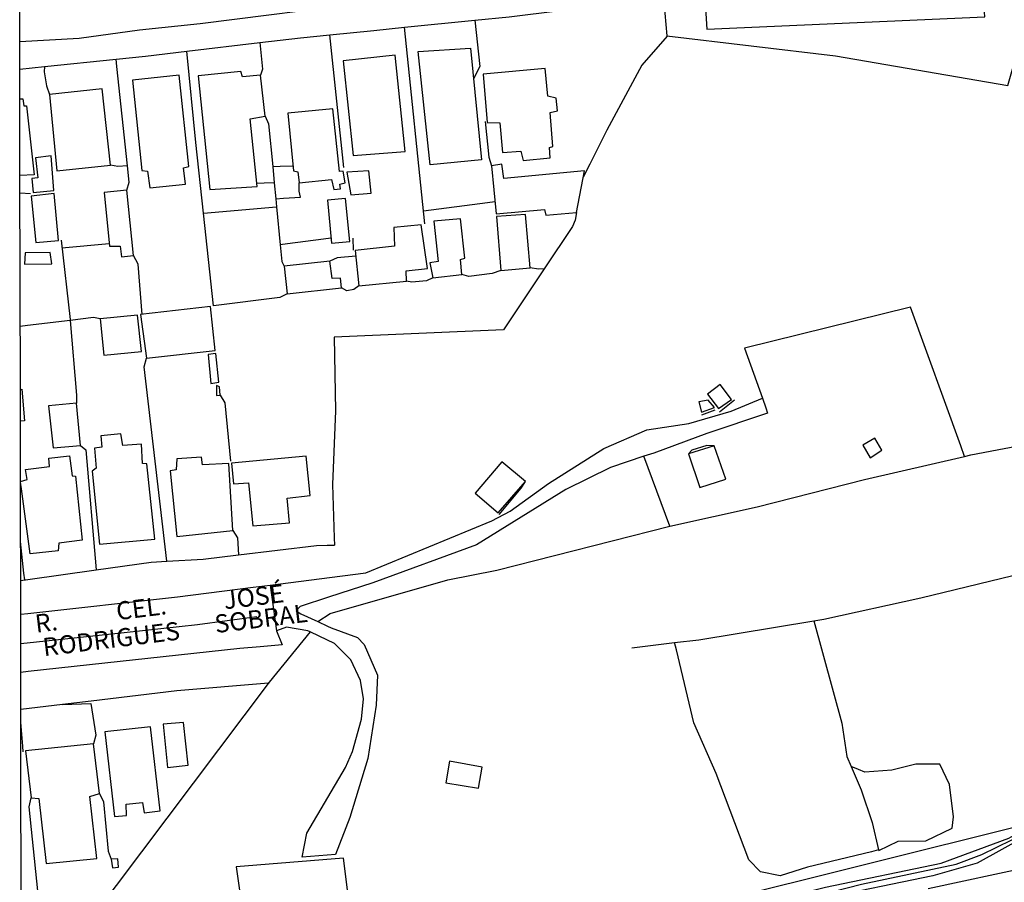
# Model space of a CAD drawing. Units: millimetres. Extents: x 183123 to 185537, y 1671509 to 1674286.
# Drawn here: x 183125 to 183262, y 1672305 to 1672424 of the extents above; entities that cross this region are included whole.
import ezdxf
from ezdxf.enums import TextEntityAlignment as Align

# ---------------------------------------------------------------- set-up
doc = ezdxf.new("R2010")
doc.units = ezdxf.units.MM
doc.header["$MEASUREMENT"] = 0
for name, color, linetype in [('V-EDIFICACAO', 2, 'Continuous'), ('V-EDIFICACAO_IDENTIFICADA', 40, 'Continuous'), ('V-EIXO_DE_LOGRADOURO', 3, 'Continuous'), ('V-LOTE', 1, 'Continuous'), ('V-NOME_DOS_LOGRADOUROS', 7, 'Continuous'), ('V-QUADRA', 2, 'Continuous'), ('V-REFERENCIA', 44, 'Continuous'), ('V-TESTADA', 210, 'Continuous'), ('V-VALETA', 173, 'Continuous'), ('X-LIMITE_5000', 1, 'Continuous')]:
    doc.layers.add(name, color=color, linetype=linetype)

msp = doc.modelspace()

# ---------------------------------------------------------------- linework, layer by layer
at = {"layer": 'V-EDIFICACAO'}
for points in [[(183170.24, 1672418.4), (183171.58, 1672405.32), (183178.81, 1672405.89), (183177.43, 1672419.18), (183170.24, 1672418.4)], [(183187.82, 1672420.18), (183187.82, 1672420.18), (183189.34, 1672404.72), (183182.23, 1672404.02), (183180.59, 1672419.7), (183187.82, 1672420.18), (183187.82, 1672420.18), (183187.82, 1672420.18)], [(183141.08, 1672415.72), (183142.38, 1672403.24), (183143.16, 1672403.16), (183143.46, 1672400.86), (183148.4, 1672401.38), (183148.14, 1672403.63), (183148.88, 1672403.81), (183147.54, 1672416.41), (183141.08, 1672415.72)], [(183158.32, 1672401.03), (183157.37, 1672410.39), (183159.41, 1672410.78), (183158.8, 1672416.45), (183156.29, 1672416.19), (183156.07, 1672416.93), (183150.18, 1672416.32), (183151.78, 1672400.6), (183158.32, 1672401.03)], [(183189.58, 1672416.57), (183189.58, 1672416.57), (183190.16, 1672409.87), (183191.89, 1672409.83), (183192.28, 1672405.76), (183194.8, 1672405.93), (183195.1, 1672404.63), (183198.87, 1672404.98), (183198.74, 1672406.45), (183199.22, 1672406.58), (183198.83, 1672411.26), (183199.87, 1672411.52), (183199.69, 1672413.25), (183198.52, 1672413.51), (183198.18, 1672417.36), (183189.58, 1672416.57), (183189.58, 1672416.57)], [(183129.6, 1672413.77), (183129.6, 1672413.77), (183130.6, 1672403.2), (183138.01, 1672403.98), (183136.88, 1672414.55), (183129.6, 1672413.77), (183129.6, 1672413.77)], [(183162.57, 1672411.17), (183163.35, 1672403.2), (183163.95, 1672403.07), (183164.13, 1672401.55), (183168.59, 1672401.99), (183168.94, 1672400.6), (183169.85, 1672400.69), (183169.76, 1672401.38), (183170.5, 1672401.55), (183170.24, 1672403.16), (183169.69, 1672403.09), (183168.81, 1672411.78), (183162.57, 1672411.17)], [(183127.65, 1672404.98), (183127.96, 1672402.25), (183127.13, 1672402.16), (183127.35, 1672400.21), (183130.17, 1672400.47), (183129.84, 1672405.26), (183127.65, 1672404.98)], [(183203.61, 1672403.18), (183203.61, 1672403.18), (183192.46, 1672402.16), (183192.15, 1672404.11), (183190.72, 1672403.89), (183190.72, 1672403.89), (183191.37, 1672397.26), (183198.05, 1672397.87), (183198.26, 1672397.05), (183202.49, 1672397.44), (183203.61, 1672403.18)], [(183170.71, 1672403.03), (183171.28, 1672399.86), (183174.09, 1672400.12), (183173.79, 1672403.2), (183170.71, 1672403.03)], [(183127.05, 1672399.69), (183127.7, 1672393.28), (183130.86, 1672393.58), (183130.25, 1672400.08), (183127.05, 1672399.69)], [(183137.88, 1672392.8), (183137.88, 1672392.8), (183139.39, 1672392.8), (183139.57, 1672391.29), (183141.21, 1672391.5), (183140.3, 1672400.51), (183137.14, 1672400.21)], [(183168.59, 1672393.19), (183168.59, 1672393.19), (183171.15, 1672393.45), (183170.54, 1672399.39), (183168.06, 1672399.13), (183168.06, 1672399.13)], [(183191.42, 1672396.87), (183192.02, 1672389.42), (183196.1, 1672389.77), (183195.45, 1672397.18), (183191.42, 1672396.87)], [(183182.75, 1672396.23), (183183.36, 1672390.68), (183182.19, 1672390.46), (183182.62, 1672388.38), (183186.65, 1672388.86), (183186.44, 1672390.94), (183187.04, 1672391.11), (183186.44, 1672396.57), (183182.75, 1672396.23)], [(183171.88, 1672392.2), (183172.4, 1672387.3), (183178.99, 1672387.95), (183178.94, 1672389.38), (183181.89, 1672389.68), (183181.02, 1672395.75), (183177.21, 1672395.36), (183177.3, 1672392.76), (183171.88, 1672392.2)], [(183126.22, 1672391.85), (183126.14, 1672390.29), (183129.91, 1672390.33), (183129.69, 1672391.89), (183126.22, 1672391.85)], [(183162.05, 1672390.03), (183162.05, 1672390.03), (183162.48, 1672386.18), (183169.98, 1672387), (183169.85, 1672388.34), (183168.68, 1672388.3), (183168.37, 1672390.72), (183162.05, 1672390.03), (183162.05, 1672390.03)], [(183142.17, 1672383.32), (183143.03, 1672377.3), (183152.52, 1672378.33), (183151.87, 1672384.44), (183142.17, 1672383.32)], [(183136.62, 1672382.71), (183136.62, 1672382.71), (183137.1, 1672377.73), (183142.3, 1672378.2), (183141.78, 1672383.23), (183136.62, 1672382.71), (183136.62, 1672382.71)], [(183151.52, 1672377.81), (183151.91, 1672373.79), (183153.04, 1672373.96), (183152.6, 1672377.94), (183151.52, 1672377.81)], [(183152.69, 1672373.53), (183152.69, 1672372.14), (183153.21, 1672372.18), (183153.12, 1672373.35), (183152.69, 1672373.53)], [(183222.39, 1672373.66), (183220.61, 1672372.31), (183222.13, 1672370.32), (183223.95, 1672371.58), (183222.39, 1672373.66)], [(183220.7, 1672371.49), (183219.4, 1672371.27), (183219.79, 1672369.84), (183221.57, 1672370.45), (183220.7, 1672371.49)], [(183129.47, 1672370.71), (183130.08, 1672364.91), (183133.89, 1672365.21), (183133.33, 1672371.06), (183129.47, 1672370.71)], [(183139.74, 1672365.21), (183139.48, 1672366.81), (183136.71, 1672366.55), (183136.84, 1672364.99), (183135.8, 1672364.86), (183136.06, 1672362.09), (183135.49, 1672361.66), (183136.53, 1672351.56), (183144.16, 1672352.26), (183143.07, 1672362.7), (183142.47, 1672362.74), (183142.3, 1672365.38), (183139.74, 1672365.21)], [(183242.1, 1672365.25), (183243.1, 1672363.52), (183244.74, 1672364.56), (183243.75, 1672366.21), (183242.1, 1672365.25)], [(183217.97, 1672364.08), (183217.97, 1672364.08), (183219.57, 1672359.4), (183223.13, 1672360.57), (183221.52, 1672365.17), (183217.97, 1672364.08), (183217.97, 1672364.08)], [(183125.58, 1672360.22), (183126.5, 1672360.52), (183126.28, 1672361.88), (183126.28, 1672361.88), (183129.61, 1672362.29), (183129.5, 1672363.47), (183132.35, 1672363.8), (183132.71, 1672361.03), (183133.19, 1672360.99), (183134.1, 1672352.1), (183130.9, 1672351.69), (183130.79, 1672350.63), (183126.9, 1672350.21), (183125.71, 1672359.22), (183125.58, 1672360.16), (183125.57, 1672360.22)], [(183150.74, 1672362.52), (183150.61, 1672363.61), (183147.19, 1672363.35), (183147.1, 1672361.83), (183146.28, 1672361.7), (183147.19, 1672352.65), (183154.94, 1672353.47), (183154.38, 1672362.74), (183150.74, 1672362.52)], [(183154.77, 1672362.78), (183155.03, 1672359.92), (183157.11, 1672360.05), (183157.72, 1672354.08), (183162.78, 1672354.51), (183162.48, 1672357.93), (183165.64, 1672358.32), (183165.08, 1672363.74), (183154.77, 1672362.78)], [(183192.15, 1672362.96), (183188.47, 1672358.62), (183191.68, 1672355.9), (183195.45, 1672360.23), (183192.15, 1672362.96)], [(183145.33, 1672326.66), (183145.93, 1672320.68), (183148.79, 1672320.98), (183148.14, 1672326.92), (183145.33, 1672326.66)], [(183143.55, 1672326.31), (183137.23, 1672325.62), (183138.57, 1672313.88), (183140.26, 1672314.05), (183140.22, 1672315.61), (183142.47, 1672315.83), (183142.69, 1672314.4), (183144.89, 1672314.7), (183143.55, 1672326.31)], [(183126.26, 1672322.99), (183126.26, 1672322.99), (183127.05, 1672316.48), (183128.13, 1672316.39), (183129.13, 1672307.42), (183136.14, 1672308.07), (183135.19, 1672316.69), (183136.49, 1672317.08), (183135.67, 1672323.93), (183126.26, 1672322.99), (183126.26, 1672322.99)], [(183125.64, 1672322.63), (183125.63, 1672322.63), (183125.64, 1672322.62)], [(183184.92, 1672321.54), (183184.44, 1672318.56), (183188.95, 1672317.82), (183189.43, 1672320.72), (183184.92, 1672321.54)], [(183138.14, 1672307.99), (183138.31, 1672306.82), (183138.31, 1672306.82), (183139.13, 1672306.9), (183139.05, 1672308.03), (183139.05, 1672308.03), (183138.14, 1672307.99)], [(183155.42, 1672306.95), (183156.29, 1672300.79), (183171.06, 1672301.92), (183170.28, 1672308.16), (183155.42, 1672306.95)]]:
    msp.add_lwpolyline(points, close=True, dxfattribs=at)
for points in [[(183125.49, 1672413.17), (183125.92, 1672413.17), (183126.04, 1672412.17), (183126.43, 1672412.17), (183127.48, 1672402.66), (183125.51, 1672402.56)], [(183125.56, 1672372.98), (183125.77, 1672373.02), (183126.12, 1672368.63), (183125.57, 1672368.59)]]:
    msp.add_lwpolyline(points, dxfattribs=at)
at = {"layer": 'V-EDIFICACAO_IDENTIFICADA'}
msp.add_lwpolyline([(183220.52, 1672422.78), (183258.96, 1672424.52), (183258.96, 1672424.52), (183258.37, 1672432.92), (183220, 1672430.85), (183220, 1672430.85), (183220.52, 1672422.78)], close=True, dxfattribs=at)
at = {"layer": 'V-EIXO_DE_LOGRADOURO'}
for points in [[(183139.93, 1672339.37), (183150.07, 1672340.45), (183158.26, 1672341.56)], [(183125.61, 1672337.85), (183139.93, 1672339.37)], [(183125.7, 1672277.71), (183126.71, 1672277.96), (183136.32, 1672280.35), (183168.72, 1672287.83), (183217.56, 1672298.65), (183233.8, 1672302.47), (183241.9, 1672304.56), (183255.01, 1672307.29), (183258.58, 1672308.66), (183264.81, 1672311.67)]]:
    msp.add_lwpolyline(points, dxfattribs=at)
at = {"layer": 'V-LOTE'}
for points in [[(183215.01, 1672421.89), (183238.32, 1672419.12), (183262.14, 1672415.02), (183268.22, 1672436.15), (183282.85, 1672440.88), (183282.18, 1672450.42), (183280.68, 1672451.44), (183273.19, 1672451.21), (183272.87, 1672463.5), (183278.91, 1672470.36), (183272.36, 1672483.44), (183267.11, 1672489.35)], [(183188.43, 1672424.04), (183193.2, 1672424.52), (183207.28, 1672426.25), (183214.5, 1672427.51), (183214.47, 1672427.92)], [(183214.47, 1672427.92), (183214.59, 1672426.58), (183215.01, 1672421.89)], [(183174.47, 1672422.63), (183178.71, 1672423.06)], [(183178.71, 1672423.06), (183188.43, 1672424.04)], [(183181.52, 1672395.87), (183178.71, 1672423.06)], [(183188.43, 1672424.04), (183189.1, 1672417.63), (183188.24, 1672415.92)], [(183158.7, 1672420.94), (183164.32, 1672421.6), (183168.36, 1672422.01)], [(183168.36, 1672422.01), (183174.47, 1672422.63)], [(183170.32, 1672403.67), (183168.36, 1672422.01)], [(183215.01, 1672421.89), (183215.02, 1672421.83), (183211.55, 1672417.81), (183206.68, 1672408.83), (183204.32, 1672404.12), (183203.43, 1672402.33)], [(183148.61, 1672419.75), (183158.7, 1672420.94)], [(183158.7, 1672420.94), (183159.08, 1672417.27), (183158.8, 1672416.45)], [(183138.81, 1672418.64), (183142.89, 1672419.07), (183148.61, 1672419.75)], [(183150.89, 1672397.36), (183149.83, 1672407.13), (183148.61, 1672419.75)], [(183125.49, 1672417.25), (183128.88, 1672417.61)], [(183128.88, 1672417.61), (183128.85, 1672416.88), (183129.19, 1672414.97), (183129.6, 1672413.77)], [(183128.88, 1672417.61), (183138.81, 1672418.64)], [(183140.39, 1672403.89), (183138.92, 1672417.64), (183138.81, 1672418.64)], [(183159.41, 1672410.78), (183159.91, 1672409.68)], [(183159.91, 1672409.68), (183160.47, 1672403.8)], [(183189.84, 1672410.01), (183190.36, 1672405.1), (183190.72, 1672403.89)], [(183140.39, 1672403.89), (183139.06, 1672403.79), (183138.01, 1672403.98)], [(183140.3, 1672400.51), (183140.63, 1672401.64), (183140.39, 1672403.89)], [(183160.47, 1672403.8), (183161.51, 1672403.84), (183163.28, 1672403.9)], [(183160.47, 1672403.8), (183160.68, 1672401.55)], [(183160.68, 1672401.55), (183159.28, 1672401.48), (183158.28, 1672401.43)], [(183160.68, 1672401.55), (183160.9, 1672399.35)], [(183160.9, 1672399.35), (183161.96, 1672399.42), (183164.33, 1672399.57), (183164.12, 1672400.38), (183164.13, 1672401.55)], [(183125.52, 1672400.14), (183126.98, 1672400.06)], [(183160.9, 1672399.35), (183161, 1672398.22)], [(183181.34, 1672397.68), (183190.2, 1672398.81), (183191.2, 1672398.94)], [(183150.89, 1672397.36), (183161, 1672398.22)], [(183152.29, 1672384.53), (183150.89, 1672397.36)], [(183161, 1672398.22), (183161.51, 1672392.95)], [(183202.49, 1672397.44), (183202.32, 1672396.37), (183201.96, 1672395.52), (183198.03, 1672389.63)], [(183131.19, 1672393.6), (183132.43, 1672382.65), (183132.44, 1672382.52)], [(183131.31, 1672392.56), (183137.85, 1672393.14)], [(183168.51, 1672393.9), (183167.51, 1672393.76), (183162.53, 1672393.09)], [(183171.66, 1672392.24), (183171.58, 1672393.9)], [(183162.53, 1672393.09), (183161.51, 1672392.95)], [(183161.51, 1672392.95), (183161.72, 1672390.65), (183162.05, 1672390.03)], [(183142.41, 1672383.35), (183141.86, 1672390.31), (183141.21, 1672391.5)], [(183171.97, 1672391.38), (183169.38, 1672391.15), (183168.37, 1672390.72)], [(183198.03, 1672389.63), (183192.41, 1672381.22), (183168.99, 1672380.2), (183169.17, 1672370), (183168.76, 1672359.8), (183168.98, 1672352.45), (183169.01, 1672351.45)], [(183192.02, 1672389.42), (183190.84, 1672388.98), (183187.58, 1672388.59), (183186.65, 1672388.86)], [(183198.03, 1672389.63), (183197.26, 1672389.59), (183196.1, 1672389.77)], [(183182.62, 1672388.38), (183181.76, 1672388), (183179.72, 1672387.79), (183178.99, 1672387.95)], [(183172.4, 1672387.3), (183171.7, 1672386.79), (183170.71, 1672386.6), (183169.98, 1672387)], [(183161.46, 1672385.67), (183152.29, 1672384.53)], [(183162.48, 1672386.18), (183161.46, 1672385.67)], [(183256.19, 1672363.71), (183255.67, 1672365.16), (183248.69, 1672384.34), (183225.73, 1672378.66), (183228.24, 1672371.75)], [(183132.44, 1672382.52), (183126.55, 1672381.81), (183125.54, 1672381.69)], [(183136.62, 1672382.71), (183135.7, 1672382.91), (183132.44, 1672382.52)], [(183132.44, 1672382.52), (183133.32, 1672372.19), (183133.33, 1672371.06)], [(183145.84, 1672349.21), (183142.68, 1672376.08), (183143.03, 1672377.3)], [(183153.21, 1672372.18), (183153.85, 1672371.11), (183154.61, 1672363.06)], [(183256.19, 1672363.71), (183257.05, 1672363.91), (183271.84, 1672366.75), (183281.74, 1672368.01), (183285.84, 1672367.46), (183295.82, 1672363.52), (183302.37, 1672362.1), (183318.27, 1672359.89), (183328.8, 1672357.13), (183336.41, 1672352.95), (183343.04, 1672347.75), (183355.47, 1672339.16), (183358.59, 1672335.45), (183358.85, 1672335.5)], [(183133.89, 1672365.21), (183134.63, 1672364.6), (183136.04, 1672348.02)], [(183215.42, 1672354.06), (183211.83, 1672363.72)], [(183215.42, 1672354.06), (183227.47, 1672356.74), (183242.34, 1672360.52), (183256.19, 1672363.71)], [(183166.71, 1672340.85), (183168.42, 1672341.98), (183184.69, 1672346.64), (183191.49, 1672347.98), (183215.42, 1672354.06)], [(183154.94, 1672353.47), (183155.59, 1672352.45)], [(183155.59, 1672352.45), (183155.75, 1672350.07)], [(183126.18, 1672346.64), (183126.03, 1672347.56), (183125.59, 1672351.93)], [(183155.75, 1672350.07), (183166.53, 1672351.37), (183168.01, 1672351.42), (183169.01, 1672351.45)], [(183145.84, 1672349.21), (183150.85, 1672349.48), (183155.75, 1672350.07)], [(183136.04, 1672348.02), (183143.66, 1672349.09), (183145.84, 1672349.21)], [(183125.6, 1672346.56), (183126.6, 1672346.7), (183136.04, 1672348.02)], [(183165.64, 1672339.43), (183160, 1672332.48)], [(183160, 1672332.48), (183135.31, 1672299.7)], [(183160, 1672332.48), (183159.87, 1672332.32), (183147.22, 1672331.26), (183135.36, 1672329.84)], [(183131.37, 1672329.37), (183125.63, 1672328.68)], [(183135.36, 1672329.84), (183131.37, 1672329.37)], [(183131.37, 1672329.37), (183135.31, 1672329.51), (183136.01, 1672325.16), (183135.67, 1672323.93)], [(183125.97, 1672322.85), (183125.9, 1672323.63), (183125.63, 1672326.93)], [(183136.49, 1672317.08), (183137.07, 1672315.93), (183137.72, 1672309.1), (183138.14, 1672307.99)], [(183128.42, 1672299.17), (183126.78, 1672315.23), (183127.05, 1672316.48)], [(183125.7, 1672279.43), (183138.84, 1672282.91), (183155.3, 1672286.79), (183171.76, 1672290.39), (183212.71, 1672300.17), (183220.9, 1672301.91), (183264.7, 1672312.84)], [(183265.3, 1672306.92), (183251.15, 1672303.91)]]:
    msp.add_lwpolyline(points, dxfattribs=at)
at = {"layer": 'V-QUADRA'}
for points in [[(183125.48, 1672421.11), (183133.72, 1672421.54), (183142.05, 1672422.68), (183150.42, 1672423.59), (183173.83, 1672426.53)], [(183125.61, 1672341.87), (183126.61, 1672341.98), (183147.32, 1672344.28), (183157.79, 1672345.61), (183160.13, 1672345.91), (183161.01, 1672339.58), (183161.76, 1672337.65), (183158.75, 1672337.39), (183155.93, 1672337.14), (183126.62, 1672333.94), (183125.62, 1672333.83)], [(183125.7, 1672278.46), (183172.04, 1672289.33), (183204.56, 1672296.41), (183220.74, 1672300.11), (183236.92, 1672304.12), (183252.95, 1672307.43), (183262.28, 1672310.89), (183264.88, 1672312.39), (183264.81, 1672311.67), (183264.76, 1672311.21), (183257.91, 1672307.43), (183251.77, 1672305.7), (183236.14, 1672302.47), (183231.04, 1672301.27), (183210.71, 1672296.51), (183204.88, 1672295.15), (183189.33, 1672291.77), (183128.68, 1672277.77)]]:
    msp.add_lwpolyline(points, dxfattribs=at)
at = {"layer": 'V-REFERENCIA'}
msp.add_lwpolyline([(183160.13, 1672345.91), (183166.92, 1672346.77), (183173.35, 1672347.59), (183190.8, 1672354.78), (183193.33, 1672356.14), (183198.63, 1672359.98), (183206.29, 1672364.82), (183212.22, 1672367.38), (183218.03, 1672368.25), (183223.88, 1672369.98), (183228.24, 1672371.75), (183228.69, 1672370.4), (183228.93, 1672369.67), (183220.51, 1672366.88), (183213.17, 1672364.16), (183211.83, 1672363.72), (183207.21, 1672362.19), (183201.01, 1672359.12), (183188.65, 1672351.48), (183174.33, 1672346.24), (183168.2, 1672344.23), (183164.26, 1672342.94), (183163.71, 1672342.35), (183164.38, 1672341.95), (183166.71, 1672340.85), (183168.05, 1672340.23), (183168.55, 1672339.99), (183172.18, 1672338.65), (183173.12, 1672337.7), (183174.96, 1672333.45), (183174.8, 1672329.32), (183173.64, 1672321.92), (183171.14, 1672313.77), (183169.16, 1672308.65), (183166.86, 1672308.46), (183164.55, 1672308.26), (183165.2, 1672311.6), (183170.52, 1672320.67), (183171.5, 1672322.88), (183172.74, 1672327.36), (183173.05, 1672330.18), (183172.62, 1672332.73), (183171.28, 1672335.57), (183169.03, 1672337.85), (183166.92, 1672338.83), (183165.64, 1672339.43), (183165.31, 1672339.58), (183162.4, 1672340.09), (183161.01, 1672339.58)], dxfattribs=at)
at = {"layer": 'V-TESTADA'}
for points in [[(183222.26, 1672369.89), (183224.36, 1672371.54)], [(183219.82, 1672369.45), (183221.67, 1672370.16)], [(183221.52, 1672365.17), (183220.53, 1672365.22), (183218.47, 1672364.56), (183217.97, 1672364.08)], [(183191.8, 1672355.67), (183194.83, 1672359.29), (183195.45, 1672360.23)]]:
    msp.add_lwpolyline(points, dxfattribs=at)
at = {"layer": 'V-VALETA'}
for points in [[(183235.31, 1672340.97), (183236.72, 1672341.2), (183250.15, 1672344.13), (183262.87, 1672347.22), (183264.65, 1672348.41), (183266.79, 1672350.23), (183270.84, 1672352.37), (183272.18, 1672356.96), (183274.01, 1672359.26), (183285.3, 1672359.26), (183287.24, 1672358.07), (183297.84, 1672356.31)], [(183216.07, 1672337.95), (183219.41, 1672338.35), (183235.31, 1672340.97)], [(183235.31, 1672340.97), (183239.2, 1672326.79), (183239.91, 1672322.19), (183240.5, 1672320.83)], [(183210.13, 1672337.24), (183216.07, 1672337.95)], [(183244.29, 1672309.27), (183243.29, 1672309.03), (183234.47, 1672306.88), (183230.66, 1672305.69), (183227.93, 1672306.24), (183226.34, 1672307.91), (183221.82, 1672319.87), (183218.73, 1672326.84), (183216.31, 1672336.95), (183216.07, 1672337.95)], [(183244.29, 1672309.27), (183244.31, 1672309.2), (183247.01, 1672310.47), (183250.81, 1672310.54), (183254.46, 1672312.29), (183254.66, 1672313.87), (183254.1, 1672318.31), (183252.76, 1672321.16), (183249.43, 1672321.16), (183246.1, 1672320.29), (183242.37, 1672320.05), (183241.52, 1672320.4), (183240.5, 1672320.83)], [(183240.5, 1672320.83), (183241.89, 1672317.6), (183243.4, 1672313.08), (183244.29, 1672309.27)]]:
    msp.add_lwpolyline(points, dxfattribs=at)
at = {"layer": 'X-LIMITE_5000', "linetype": 'Continuous'}
msp.add_lwpolyline([(183125.7, 1672278.46), (183125.64, 1672322.62), (183125.64, 1672322.63), (183125.62, 1672333.83), (183125.61, 1672337.85), (183125.61, 1672341.87), (183125.58, 1672360.16), (183125.58, 1672360.22), (183125.57, 1672368.59), (183125.56, 1672372.98), (183125.51, 1672402.56), (183125.49, 1672413.17), (183125.48, 1672421.11), (183125.47, 1672428.24)], dxfattribs=at)

# ---------------------------------------------------------------- texts
at = {"layer": 'V-NOME_DOS_LOGRADOUROS'}
for s, p in [('JOSÉ', (183153.92, 1672341.77)), ('CEL.', (183139.07, 1672340.27)), ('SOBRAL', (183152.69, 1672338.49)), ('R.', (183127.85, 1672338.54)), ('RODRIGUES', (183128.92, 1672335.29))]:
    msp.add_text(s, height=2.5, rotation=7, dxfattribs=at).set_placement(p, align=Align.BOTTOM_LEFT)

doc.saveas('drawing.dxf')
